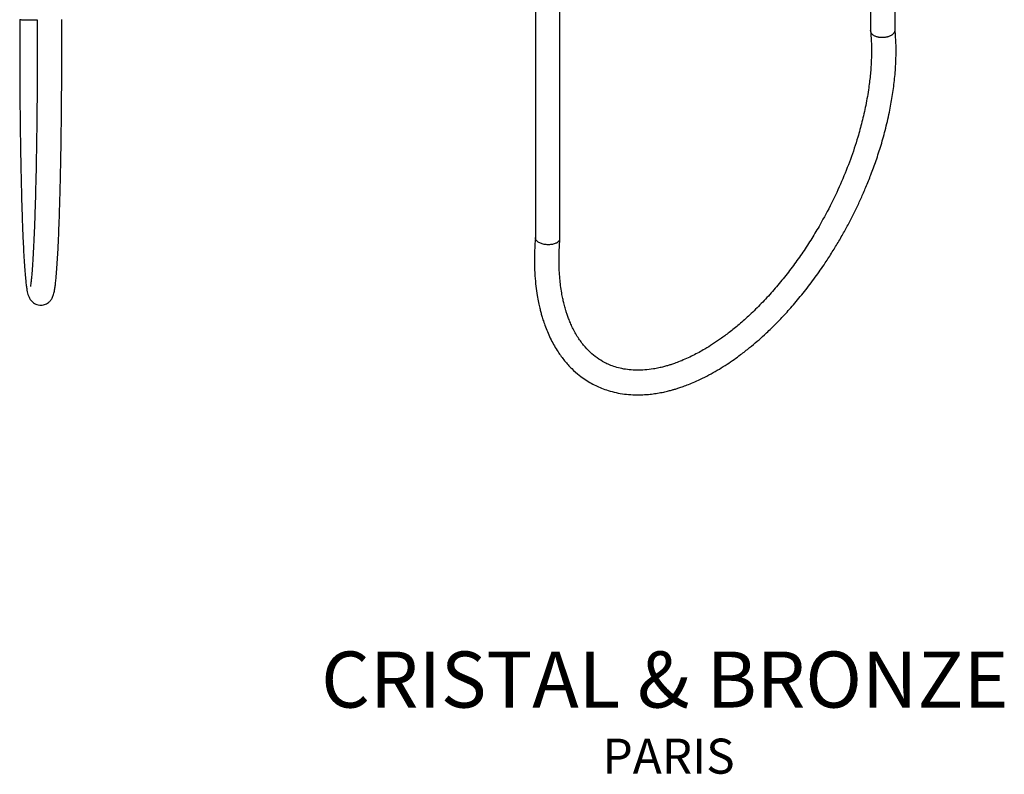
# Model space of a CAD drawing. Units: millimetres. Extents: x 10 to 1452, y 23 to 1042.
# Drawn here: x 1081 to 1452, y 23 to 308 of the extents above; entities that cross this region are included whole.
import ezdxf

# ---------------------------------------------------------------- set-up
doc = ezdxf.new("R2010")
doc.units = ezdxf.units.MM
doc.header["$LTSCALE"] = 5
doc.styles.add('SLDTEXTSTYLE0', font='TXT', dxfattribs={"width": 0.75})

# ---------------------------------------------------------------- blocks, each defined once
blk = doc.blocks.new('SW_NOTE_0')
at = {"color": 0, "linetype": 'Continuous', "lineweight": 0, "attachment_point": 2, "style": 'SLDTEXTSTYLE0'}
for s, insert, char_height in [('CRISTAL & BRONZE', (121.71, 27.29), 21.1667), ('PARIS', (123.13, -5.59), 13.229)]:
    blk.add_mtext(s, dxfattribs=dict(at, insert=insert, char_height=char_height))

msp = doc.modelspace()

# ---------------------------------------------------------------- linework, layer by layer
at = {"color": 7, "linetype": 'Continuous', "lineweight": 25}
for p, q in [((1401.95, 421.67), (1401.95, 303.76)), ((1411.23, 304.03), (1411.23, 421.66)), ((1275.37, 416.82), (1275.37, 225.58)), ((1284.65, 225.32), (1284.65, 416.82))]:
    msp.add_line(p, q, dxfattribs=at)
for points, knots in [([(1080.67, 307.86), (1080.66, 305.02), (1080.65, 299.38), (1080.66, 291.07), (1080.69, 283.2), (1080.74, 275.92), (1080.81, 269.24), (1080.89, 263.18), (1080.97, 257.73), (1081.07, 252.67), (1081.17, 248.05), (1081.27, 243.86), (1081.37, 240.1), (1081.47, 236.57), (1081.58, 233.12), (1081.7, 229.74), (1081.85, 226.02), (1082.03, 222.04), (1082.25, 217.98), (1082.48, 214.37), (1082.72, 211.29), (1082.96, 208.91), (1083.18, 207.1), (1083.4, 205.7), (1083.58, 204.76), (1083.9, 203.66), (1084.41, 202.52), (1085.13, 201.59), (1085.86, 200.97), (1086.66, 200.5), (1087.63, 200.19), (1089.02, 200.06), (1090.48, 200.41), (1091.81, 201.27), (1092.62, 202.25), (1092.95, 202.84), (1093.23, 203.48), (1093.47, 204.22), (1093.7, 205.13), (1093.92, 206.3), (1094.12, 207.8), (1094.32, 209.59), (1094.52, 211.68), (1094.69, 213.95), (1094.86, 216.36), (1095.01, 218.89), (1095.15, 221.49), (1095.28, 224.16), (1095.4, 227.02), (1095.53, 230.29), (1095.67, 234.2), (1095.81, 238.87), (1095.95, 244.09), (1096.09, 249.85), (1096.21, 256.09), (1096.32, 263.06), (1096.41, 269.85), (1096.47, 276.25), (1096.51, 282.11), (1096.54, 288.27), (1096.56, 294.7), (1096.56, 301.28), (1096.55, 305.68), (1096.54, 307.86)], [0, 0, 0, 0, 0.026916, 0.05338, 0.078299, 0.101674, 0.123504, 0.143788, 0.162526, 0.179718, 0.197471, 0.213204, 0.227363, 0.241697, 0.256383, 0.271423, 0.286817, 0.308962, 0.331807, 0.355247, 0.377903, 0.399351, 0.416309, 0.432438, 0.447752, 0.458838, 0.46974, 0.480516, 0.485814, 0.490901, 0.495726, 0.500163, 0.508302, 0.516168, 0.523544, 0.53072, 0.53911, 0.548911, 0.560127, 0.574687, 0.591111, 0.608724, 0.625779, 0.642195, 0.657975, 0.673123, 0.687643, 0.701537, 0.715021, 0.730161, 0.747476, 0.766965, 0.788626, 0.809364, 0.831764, 0.855827, 0.881552, 0.899629, 0.918444, 0.937998, 0.958291, 0.979323, 1, 1, 1, 1]), ([(1087.26, 307.63), (1087.23, 307.63), (1087.04, 307.63), (1086.64, 307.62), (1086.13, 307.61), (1085.61, 307.61), (1085.09, 307.61), (1084.57, 307.62), (1084.06, 307.62), (1083.56, 307.63), (1083.09, 307.65), (1082.64, 307.66), (1082.31, 307.67), (1082.02, 307.69), (1081.8, 307.7), (1081.53, 307.72), (1081.3, 307.74), (1081.12, 307.76), (1080.99, 307.77), (1080.85, 307.79), (1080.75, 307.82), (1080.69, 307.84), (1080.68, 307.85), (1080.67, 307.85), (1080.67, 307.85)], [0, 0, 0, 0, 0.009007, 0.07204, 0.138198, 0.180147, 0.243215, 0.309415, 0.351413, 0.414555, 0.480839, 0.522891, 0.586115, 0.618592, 0.652521, 0.6946, 0.757865, 0.790362, 0.82431, 0.866389, 0.929655, 0.96215, 0.996093, 1, 1, 1, 1]), ([(1087.26, 307.85), (1087.26, 305.03), (1087.28, 299.43), (1087.27, 291.2), (1087.24, 283.38), (1087.18, 276.13), (1087.12, 269.47), (1087.04, 263.41), (1086.95, 257.95), (1086.86, 252.86), (1086.76, 248.19), (1086.66, 243.95), (1086.56, 240.16), (1086.45, 236.63), (1086.34, 233.2), (1086.22, 229.89), (1086.06, 225.88), (1085.85, 221.37), (1085.59, 216.77), (1085.32, 212.95), (1085.08, 210.35), (1084.88, 208.65), (1084.74, 207.62), (1084.65, 207.2), (1084.69, 207.21), (1084.69, 207.21)], [0, 0, 0, 0, 0.0591636, 0.11732, 0.1721807, 0.2237458, 0.2720153, 0.3169894, 0.3586685, 0.3970525, 0.4368841, 0.4724135, 0.5043645, 0.5364046, 0.5690432, 0.6022789, 0.6361098, 0.6967255, 0.7591341, 0.8210523, 0.8807955, 0.9194124, 0.956489, 0.9897218, 1, 1, 1, 1]), ([(1275.38, 225.67), (1275.26, 223.97), (1275.02, 220.55), (1275, 215.73), (1275.18, 211.28), (1275.55, 207.35), (1276.01, 203.99), (1276.52, 201.25), (1276.98, 199.15), (1277.41, 197.47), (1277.85, 195.86), (1278.43, 194.01), (1279.19, 191.83), (1280.15, 189.45), (1281.28, 187.03), (1282.54, 184.69), (1284.2, 181.99), (1286.33, 179.09), (1289.04, 176.13), (1291.68, 173.8), (1294.17, 172), (1296.43, 170.63), (1298.67, 169.49), (1301.03, 168.5), (1303.66, 167.63), (1306.63, 166.91), (1309.77, 166.44), (1312.55, 166.26), (1314.96, 166.25), (1317.07, 166.35), (1319.27, 166.55), (1321.52, 166.87), (1323.68, 167.28), (1325.55, 167.72), (1327.02, 168.11), (1328.3, 168.48), (1329.65, 168.9), (1331.3, 169.46), (1333.31, 170.21), (1335.74, 171.23), (1338.6, 172.55), (1341.69, 174.16), (1344.78, 175.94), (1347.68, 177.76), (1350.35, 179.58), (1353.2, 181.65), (1356.11, 183.92), (1359.11, 186.43), (1362.1, 189.1), (1365.37, 192.22), (1369.04, 195.98), (1372.96, 200.34), (1377.02, 205.24), (1381.04, 210.53), (1384.54, 215.56), (1387.5, 220.15), (1390, 224.27), (1392.33, 228.37), (1394.5, 232.44), (1396.52, 236.47), (1398.41, 240.53), (1400.28, 244.81), (1402.18, 249.53), (1404.11, 254.83), (1406, 260.68), (1407.78, 267.08), (1409.22, 273.45), (1410.33, 279.71), (1411.1, 285.76), (1411.55, 292), (1411.65, 298.19), (1411.36, 302.13), (1411.22, 304.06)], [0, 0, 0, 0, 0.0182752, 0.0366677, 0.0536031, 0.0690768, 0.0829786, 0.0945076, 0.103495, 0.1099666, 0.1165203, 0.1248391, 0.1349267, 0.1467299, 0.1590239, 0.1713127, 0.1835953, 0.2039304, 0.2234829, 0.2423412, 0.2562685, 0.2697745, 0.2824101, 0.2946017, 0.3084582, 0.3241504, 0.3398527, 0.3549023, 0.3644968, 0.3743989, 0.3846077, 0.3951216, 0.4054862, 0.4139619, 0.420381, 0.4253707, 0.4311909, 0.4386196, 0.4476545, 0.4582933, 0.4713259, 0.4857783, 0.499592, 0.5124583, 0.5243794, 0.5353574, 0.550707, 0.5637402, 0.5763013, 0.5921236, 0.6095924, 0.6287064, 0.6494647, 0.6708617, 0.6916727, 0.7068971, 0.7217923, 0.736359, 0.7505979, 0.7645099, 0.7780956, 0.7921673, 0.8080628, 0.8258048, 0.845397, 0.8668438, 0.8901497, 0.9101386, 0.9313238, 0.9537081, 0.9772945, 1, 1, 1, 1]), ([(1401.94, 303.73), (1402.08, 301.91), (1402.34, 298.37), (1402.28, 292.88), (1401.93, 287.5), (1401.25, 281.74), (1400.21, 275.69), (1398.8, 269.45), (1396.92, 262.65), (1394.43, 255.13), (1391.1, 246.78), (1387.25, 238.52), (1383.41, 231.36), (1379.75, 225.24), (1376.39, 220.07), (1372.79, 214.99), (1368.97, 210.03), (1364.92, 205.24), (1360.71, 200.68), (1356.49, 196.53), (1352.45, 192.92), (1348.73, 189.9), (1345.39, 187.43), (1342.29, 185.32), (1339.59, 183.66), (1337.12, 182.25), (1334.83, 181.06), (1332.44, 179.92), (1330.1, 178.93), (1328.1, 178.18), (1326.52, 177.65), (1325.16, 177.23), (1323.68, 176.82), (1321.9, 176.4), (1319.5, 175.94), (1316.7, 175.6), (1313.66, 175.5), (1310.78, 175.67), (1308.06, 176.1), (1305.59, 176.74), (1303.4, 177.55), (1301.11, 178.63), (1298.61, 180.17), (1295.99, 182.32), (1293.49, 184.99), (1291.15, 188.26), (1289.5, 191.3), (1288.41, 193.77), (1287.78, 195.39), (1287.28, 196.84), (1286.89, 198.05), (1286.6, 199.05), (1286.34, 200), (1286.05, 201.16), (1285.69, 202.75), (1285.28, 204.89), (1284.9, 207.4), (1284.59, 210.23), (1284.38, 213.32), (1284.28, 216.88), (1284.34, 220.92), (1284.55, 223.84), (1284.66, 225.38)], [0, 0, 0, 0, 0.0235661, 0.0459462, 0.0671761, 0.0872515, 0.1122122, 0.1351041, 0.1559467, 0.186121, 0.216306, 0.2464966, 0.2766869, 0.2968667, 0.3174064, 0.3383573, 0.359717, 0.3814826, 0.4036517, 0.4257321, 0.4460444, 0.4644507, 0.4809539, 0.4955637, 0.5102318, 0.5209756, 0.5324292, 0.5445902, 0.5571515, 0.568169, 0.575504, 0.5818787, 0.589605, 0.5993356, 0.6108656, 0.6294304, 0.6469761, 0.6641727, 0.682233, 0.6997337, 0.7146241, 0.7287352, 0.7503865, 0.7729353, 0.7963216, 0.820769, 0.8453833, 0.8556601, 0.8651714, 0.8732052, 0.8797579, 0.8848262, 0.8890398, 0.8944045, 0.9021881, 0.9123939, 0.9250264, 0.9368837, 0.9503015, 0.9652839, 0.981836, 1, 1, 1, 1]), ([(1409.99, 302.07), (1409.98, 302.07), (1409.88, 302), (1409.68, 301.87), (1409.32, 301.69), (1408.88, 301.5), (1408.41, 301.35), (1407.92, 301.23), (1407.48, 301.15), (1407.09, 301.1), (1406.76, 301.08), (1406.37, 301.07), (1405.85, 301.08), (1405.34, 301.14), (1404.85, 301.23), (1404.37, 301.34), (1403.93, 301.5), (1403.52, 301.69), (1403.14, 301.9), (1402.82, 302.14), (1402.54, 302.39), (1402.3, 302.67), (1402.13, 302.97), (1402.01, 303.28), (1401.96, 303.53), (1401.95, 303.7), (1401.95, 303.76), (1401.95, 303.76)], [0, 0, 0, 0, 0.003214, 0.040746, 0.075335, 0.127337, 0.181913, 0.216502, 0.268504, 0.304499, 0.323112, 0.357619, 0.409498, 0.463944, 0.498439, 0.550301, 0.604734, 0.639247, 0.691137, 0.745605, 0.780159, 0.832111, 0.886647, 0.921246, 0.973264, 0.999985, 1, 1, 1, 1]), ([(1409.99, 302.07), (1410, 302.08), (1410.1, 302.15), (1410.28, 302.28), (1410.54, 302.52), (1410.75, 302.75), (1410.91, 302.97), (1411.02, 303.17), (1411.13, 303.42), (1411.22, 303.71), (1411.23, 303.93), (1411.23, 304.03)], [0, 0, 0, 0, 0.010244, 0.130002, 0.240345, 0.40624, 0.49145, 0.580458, 0.690547, 0.85606, 1, 1, 1, 1]), ([(1283.41, 223.62), (1283.4, 223.62), (1283.04, 223.42), (1282.18, 223.09), (1280.66, 222.87), (1279.07, 222.94), (1277.59, 223.3), (1276.37, 223.9), (1275.61, 224.66), (1275.29, 225.3), (1275.39, 225.62), (1275.41, 225.67)], [0, 0, 0, 0, 0.00318, 0.142386, 0.281595, 0.420714, 0.559656, 0.69844, 0.83715, 0.975899, 1, 1, 1, 1]), ([(1283.41, 223.62), (1283.42, 223.63), (1283.78, 223.83), (1284.33, 224.31), (1284.71, 224.92), (1284.63, 225.26), (1284.61, 225.31)], [0, 0, 0, 0, 0.010292, 0.460889, 0.911496, 1, 1, 1, 1])]:
    msp.add_open_spline(points, degree=3, knots=knots, dxfattribs=at)

# ---------------------------------------------------------------- block references
at = {"color": 5, "linetype": 'Continuous', "lineweight": 0, "true_color": 0x0000ff}
msp.add_blockref('SW_NOTE_0', (1202.54, 42.1), dxfattribs=at)

doc.saveas('drawing.dxf')
